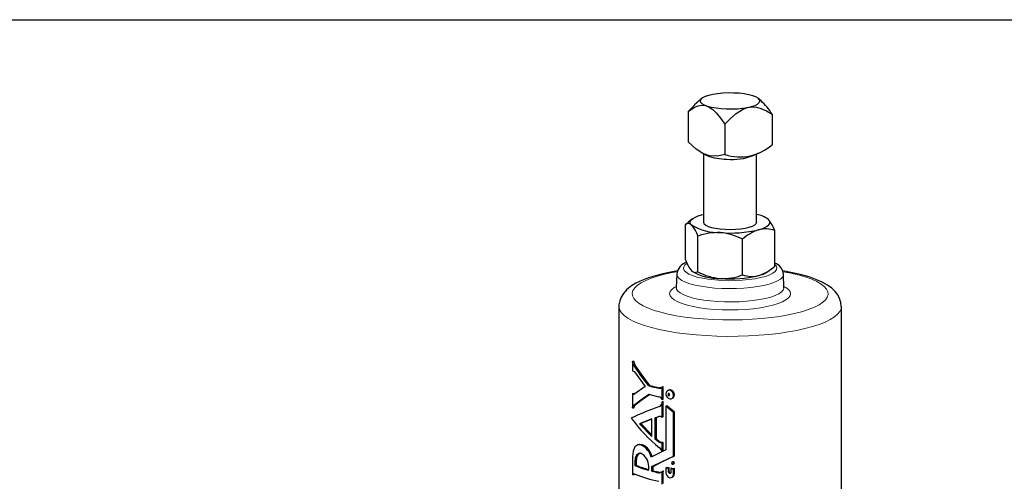
# Model space of a CAD drawing. Units: inches. Extents: x 0.5 to 30.5, y 0.5 to 21.
# Drawn here: x 15.5 to 24.8, y 16.7 to 21 of the extents above; entities that cross this region are included whole.
import ezdxf

# ---------------------------------------------------------------- set-up
doc = ezdxf.new("R2010")
doc.units = ezdxf.units.IN
doc.header["$MEASUREMENT"] = 0
doc.linetypes.add('SLD-Solid', pattern=[0])
doc.layers.add('TITLE_BLOCK', color=7, linetype='SLD-Solid', lineweight=30)

msp = doc.modelspace()

# ---------------------------------------------------------------- linework, layer by layer
at = {"color": 7, "linetype": 'SLD-Solid', "lineweight": 30}
for p, q in [((21.9165, 20.256), (21.8526, 20.1969)), ((22.4779, 20.2361), (22.4563, 20.256)), ((21.7916, 20.1356), (21.7916, 19.8491)), ((22.5812, 20.1096), (22.5812, 19.8231)), ((22.1377, 20.0168), (22.1377, 19.7303)), ((22.4046, 19.7212), (22.4557, 19.7462)), ((21.9363, 19.7368), (21.9682, 19.7212)), ((21.9374, 19.7362), (21.9374, 19.0917)), ((22.4354, 19.0917), (22.4354, 19.7362)), ((21.767, 19.0731), (21.7939, 19.0947)), ((21.8314, 19.1248), (21.7929, 19.0944)), ((21.9185, 19.1627), (21.9374, 19.1675)), ((21.767, 18.7378), (21.767, 19.0731)), ((22.6058, 18.68), (22.6058, 19.0153)), ((21.8834, 18.626), (21.8834, 18.9613)), ((22.3028, 18.5972), (22.3028, 18.9324)), ((22.5413, 18.6283), (22.5799, 18.6586)), ((21.6843, 18.6039), (21.6798, 18.4793)), ((22.693, 18.4793), (22.6885, 18.6039)), ((21.1395, 18.2994), (21.1395, 15.5898)), ((23.2333, 15.5898), (23.2333, 18.2994)), ((21.2668, 17.7841), (21.2803, 17.7862)), ((21.2668, 17.7841), (21.2668, 17.6955)), ((21.2677, 17.7837), (21.2812, 17.7858)), ((21.2966, 17.6716), (21.3854, 17.548)), ((21.3854, 17.548), (21.2909, 17.4786)), ((21.4202, 17.5542), (21.4314, 17.5571)), ((21.5476, 17.5422), (21.557, 17.5455)), ((21.5476, 17.4247), (21.5476, 17.5422)), ((21.557, 17.4281), (21.557, 17.5455)), ((21.2668, 17.4815), (21.2803, 17.4836)), ((21.2668, 17.4815), (21.2668, 17.3458)), ((21.5476, 17.4247), (21.557, 17.4281)), ((21.6111, 17.4784), (21.6025, 17.4749)), ((21.6027, 17.4779), (21.6025, 17.4749)), ((21.6025, 17.4749), (21.6025, 17.4628)), ((21.6111, 17.4663), (21.6025, 17.4628)), ((21.6113, 17.4814), (21.6027, 17.4779)), ((21.6033, 17.4799), (21.6027, 17.4779)), ((21.6084, 17.482), (21.6033, 17.4799)), ((21.6042, 17.481), (21.6033, 17.4799)), ((21.6055, 17.4818), (21.6042, 17.481)), ((21.607, 17.4821), (21.6055, 17.4818)), ((21.609, 17.4819), (21.607, 17.4821)), ((21.6108, 17.4814), (21.609, 17.4819)), ((21.6123, 17.4806), (21.6108, 17.4814)), ((21.6113, 17.4814), (21.6111, 17.4784)), ((21.6111, 17.4784), (21.6111, 17.4663)), ((21.6134, 17.4794), (21.6123, 17.4806)), ((21.6143, 17.4779), (21.6134, 17.4794)), ((21.6148, 17.4756), (21.6143, 17.4779)), ((21.615, 17.4725), (21.6148, 17.4756)), ((21.615, 17.4606), (21.615, 17.4725)), ((21.2677, 17.3454), (21.2812, 17.3475)), ((21.557, 17.4059), (21.5476, 17.4025)), ((21.5476, 17.2588), (21.5476, 17.4025)), ((21.557, 17.2621), (21.557, 17.4059)), ((21.5911, 17.3651), (21.5822, 17.3616)), ((21.5822, 17.3616), (21.5822, 16.9502)), ((21.6542, 17.3027), (21.5822, 17.3616)), ((21.662, 17.3063), (21.5911, 17.3651)), ((21.4503, 17.2411), (21.3347, 17.1945)), ((21.4503, 17.2397), (21.3472, 17.197)), ((21.4503, 17.0776), (21.4503, 17.2411)), ((21.4816, 17.2533), (21.5141, 17.2658)), ((21.492, 17.2565), (21.4816, 17.2533)), ((21.4816, 17.0499), (21.4816, 17.2533)), ((21.492, 17.2565), (21.524, 17.2691)), ((21.492, 17.053), (21.492, 17.2565)), ((21.557, 17.2621), (21.5476, 17.2588)), ((21.662, 17.3063), (21.6542, 17.3027)), ((21.6542, 16.8913), (21.6542, 17.3027)), ((21.662, 16.8949), (21.662, 17.3063)), ((21.3472, 17.197), (21.3347, 17.1945)), ((21.3347, 17.1945), (21.4503, 17.0776)), ((21.3472, 17.197), (21.4503, 17.0917)), ((21.492, 17.053), (21.4816, 17.0499)), ((21.524, 17.0258), (21.492, 17.053)), ((21.3626, 16.9983), (21.3332, 16.9996)), ((21.3626, 16.9983), (21.3503, 16.9957)), ((21.5141, 17.0226), (21.4816, 17.0499)), ((21.524, 17.0258), (21.5141, 17.0226)), ((21.557, 17.0189), (21.5476, 17.0155)), ((21.5476, 16.9347), (21.5476, 17.0155)), ((21.557, 16.9381), (21.557, 17.0189)), ((21.2668, 16.8872), (21.2668, 16.7138)), ((21.5822, 16.9502), (21.442, 16.8815)), ((21.5549, 16.937), (21.5455, 16.9337)), ((21.5455, 16.9337), (21.5476, 16.9347)), ((21.557, 16.9381), (21.5476, 16.9347)), ((21.5549, 16.937), (21.557, 16.9381)), ((21.662, 16.8949), (21.6542, 16.8913)), ((21.3021, 16.8392), (21.2889, 16.8369)), ((21.2889, 16.8369), (21.2889, 16.8032)), ((21.3021, 16.8055), (21.2889, 16.8032)), ((21.3021, 16.8392), (21.3021, 16.8055)), ((21.4202, 16.7584), (21.4202, 16.7921)), ((21.4611, 16.7952), (21.4503, 16.7922)), ((21.4503, 16.7503), (21.4503, 16.7922)), ((21.4611, 16.7533), (21.4611, 16.7952)), ((21.5911, 16.7856), (21.5822, 16.7821)), ((21.5822, 16.7821), (21.5822, 16.7349)), ((21.6143, 16.7814), (21.6058, 16.7779)), ((21.6058, 16.7441), (21.6058, 16.7779)), ((21.6143, 16.7477), (21.6143, 16.7814)), ((21.638, 16.7774), (21.6298, 16.7738)), ((21.6298, 16.7738), (21.6298, 16.7401)), ((21.6487, 16.8385), (21.6406, 16.8349)), ((21.6495, 16.8157), (21.6573, 16.8193)), ((21.662, 16.7735), (21.6542, 16.7699)), ((21.662, 16.7263), (21.662, 16.7735)), ((21.2803, 16.7159), (21.2668, 16.7138)), ((21.4611, 16.7533), (21.4503, 16.7503)), ((21.557, 16.7497), (21.5476, 16.7464)), ((21.5476, 16.6289), (21.5476, 16.7464)), ((21.5579, 16.75), (21.554, 16.7474)), ((21.557, 16.6322), (21.557, 16.7497)), ((21.6143, 16.7477), (21.6058, 16.7441)), ((21.6351, 16.6902), (21.643, 16.6937)), ((21.6542, 16.7227), (21.6542, 16.7699))]:
    msp.add_line(p, q, dxfattribs=at)
at = {"color": 8, "linetype": 'SLD-Solid', "lineweight": 0}
for p, q in [((21.2799, 17.7467), (21.2932, 17.7488)), ((21.5141, 17.5309), (21.524, 17.5342)), ((21.2794, 17.3711), (21.2927, 17.3732)), ((21.524, 16.7384), (21.5141, 16.7351)), ((21.662, 16.7263), (21.6542, 16.7227))]:
    msp.add_line(p, q, dxfattribs=at)
at = {"color": 7, "linetype": 'SLD-Solid', "lineweight": 30, "flags": 128}
for points in [[(22.152, 20.1604), (22.2038, 20.1599), (22.2551, 20.1621), (22.304, 20.1667), (22.3489, 20.1737), (22.3882, 20.1827), (22.4207, 20.1935), (22.4452, 20.2058), (22.4609, 20.219), (22.4673, 20.2328), (22.464, 20.2467), (22.4514, 20.2601), (22.4297, 20.2728), (22.3997, 20.2841), (22.3624, 20.2938), (22.3192, 20.3014), (22.2714, 20.3068), (22.2208, 20.3098), (22.1689, 20.3102), (22.1177, 20.3081), (22.0688, 20.3035), (22.0239, 20.2965), (21.9846, 20.2875), (21.9521, 20.2766), (21.9276, 20.2644), (21.9119, 20.2512), (21.9055, 20.2374), (21.9087, 20.2235), (21.9214, 20.21), (21.9431, 20.1974), (21.9731, 20.1861), (22.0103, 20.1764), (22.0536, 20.1687), (22.1014, 20.1633), (22.152, 20.1604)], [(21.8529, 20.1966), (21.8436, 20.1884), (21.7916, 20.1356)], [(21.7916, 20.1356), (21.8523, 20.1749), (21.8855, 20.1887), (21.9205, 20.195), (21.9541, 20.1916), (21.9893, 20.1773), (22.0224, 20.154), (22.0549, 20.1229), (22.0972, 20.0727), (22.1377, 20.0168)], [(22.1377, 20.0168), (22.1896, 20.0699), (22.2445, 20.1175), (22.3028, 20.1549), (22.3467, 20.1722), (22.391, 20.1793), (22.4339, 20.1761), (22.475, 20.165), (22.5295, 20.1406), (22.5812, 20.1096)], [(22.1377, 19.7303), (22.0669, 19.7151), (21.9918, 19.7175), (21.93, 19.74), (21.8671, 19.7816), (21.7916, 19.8491)], [(21.8252, 19.0654), (21.8151, 19.0782), (21.8114, 19.0913), (21.8141, 19.1044), (21.8232, 19.1174), (21.8385, 19.1298), (21.8597, 19.1417), (21.8865, 19.1527), (21.9185, 19.1627)], [(21.9374, 19.0983), (21.9364, 19.0917), (21.9417, 19.0786), (21.9564, 19.0661), (21.98, 19.0546), (22.0114, 19.0445), (22.0497, 19.0363), (22.0931, 19.0302), (22.1402, 19.0265), (22.189, 19.0254), (22.2377, 19.0268), (22.2844, 19.0307), (22.3274, 19.0371), (22.365, 19.0455)], [(22.365, 19.0455), (22.3957, 19.0557), (22.4183, 19.0674), (22.4321, 19.08), (22.4364, 19.093), (22.4354, 19.0983)], [(22.4543, 19.022), (22.4862, 19.032), (22.5131, 19.043), (22.5343, 19.0549), (22.5496, 19.0674), (22.5587, 19.0803), (22.5614, 19.0934), (22.5577, 19.1065), (22.5476, 19.1194)], [(21.8252, 19.0654), (21.8009, 19.0798), (21.7766, 19.0777), (21.767, 19.0731)], [(21.691, 18.6342), (21.6292, 18.6236), (21.5539, 18.6077), (21.4832, 18.5896), (21.4173, 18.569), (21.3563, 18.5456), (21.3002, 18.5186), (21.2489, 18.4867), (21.2111, 18.4553), (21.1826, 18.4231), (21.1615, 18.3893), (21.1472, 18.3534), (21.1402, 18.3159), (21.1406, 18.2996)], [(21.8834, 18.626), (21.8559, 18.6184), (21.826, 18.633), (21.8252, 18.6337)], [(23.2331, 18.3005), (23.2291, 18.3391), (23.2174, 18.3763), (23.1993, 18.4102), (23.175, 18.4415), (23.1439, 18.4712), (23.1041, 18.5002), (23.0537, 18.5285), (22.9941, 18.5548), (22.9289, 18.5778), (22.8706, 18.5948), (22.8339, 18.6042), (22.7585, 18.6207), (22.6814, 18.6345)], [(21.6796, 18.4797), (21.6784, 18.4727), (21.6786, 18.4729)], [(22.6947, 18.4722), (22.6935, 18.4756), (22.6934, 18.4796)], [(21.2799, 17.7467), (21.2721, 17.7638), (21.2677, 17.7837)], [(21.4202, 17.5542), (21.3451, 17.6494), (21.2799, 17.7467)], [(21.2932, 17.7488), (21.2856, 17.7659), (21.2812, 17.7858)], [(21.4314, 17.5571), (21.3575, 17.652), (21.2932, 17.7488)], [(21.2668, 17.6955), (21.2819, 17.6885), (21.2966, 17.6716)], [(21.5371, 17.5342), (21.5332, 17.5334), (21.524, 17.5342)], [(21.662, 17.4682), (21.6592, 17.4839), (21.6514, 17.4984), (21.646, 17.5043), (21.6397, 17.5091), (21.6261, 17.5144), (21.6192, 17.5149), (21.6126, 17.5136), (21.6106, 17.5124)], [(21.2794, 17.3711), (21.3448, 17.4211), (21.4202, 17.4732)], [(21.2898, 17.478), (21.2863, 17.4791), (21.2803, 17.4836)], [(21.2927, 17.3732), (21.3572, 17.4237), (21.4314, 17.4761)], [(21.6542, 17.4645), (21.6513, 17.4803), (21.6434, 17.4948), (21.6379, 17.5007), (21.6316, 17.5055), (21.6177, 17.5109), (21.604, 17.5101), (21.5925, 17.5034), (21.5881, 17.498), (21.5849, 17.4917), (21.5823, 17.4766), (21.5829, 17.4685), (21.5849, 17.4607), (21.5926, 17.4462), (21.6042, 17.4354), (21.6179, 17.43), (21.6318, 17.4308), (21.638, 17.4335), (21.6435, 17.4379), (21.6514, 17.4498), (21.6535, 17.457), (21.6542, 17.4645)], [(21.6104, 17.5129), (21.606, 17.5111), (21.6016, 17.5093)], [(21.635, 17.432), (21.639, 17.4338), (21.643, 17.4355)], [(21.2677, 17.3454), (21.272, 17.3608), (21.2794, 17.3711)], [(21.2812, 17.3475), (21.2854, 17.363), (21.2927, 17.3732)], [(21.5141, 17.2658), (21.5307, 17.2662), (21.5476, 17.2588)], [(21.3503, 16.9957), (21.3163, 16.9974), (21.2894, 16.9773), (21.2725, 16.9387), (21.2668, 16.8872)], [(21.333, 17.0008), (21.3265, 16.9995), (21.32, 16.9983)], [(21.5476, 17.0155), (21.5307, 17.0151), (21.5141, 17.0226)], [(21.557, 17.0189), (21.5404, 17.0184), (21.524, 17.0258)], [(21.4202, 16.7921), (21.4146, 16.8324), (21.408, 16.8518), (21.3989, 16.8698), (21.3761, 16.8986), (21.3503, 16.9148), (21.3258, 16.9158), (21.3059, 16.9014), (21.2932, 16.8738), (21.2889, 16.8369)], [(21.3422, 16.9181), (21.3384, 16.9183), (21.3189, 16.9038), (21.3063, 16.876), (21.3021, 16.8392)], [(21.4503, 16.7922), (21.5476, 16.8401), (21.6542, 16.8913)], [(21.4611, 16.7952), (21.557, 16.8434), (21.662, 16.8949)], [(21.6542, 16.8238), (21.6535, 16.8278), (21.6515, 16.8314), (21.6485, 16.8341), (21.645, 16.8354), (21.6415, 16.8352), (21.6385, 16.8335), (21.6366, 16.8305), (21.6359, 16.8268), (21.6366, 16.8228), (21.6385, 16.8192), (21.6415, 16.8165), (21.645, 16.8152), (21.6485, 16.8154), (21.6515, 16.8171), (21.6535, 16.8201), (21.654, 16.8219), (21.6542, 16.8238)], [(21.662, 16.8275), (21.6613, 16.8315), (21.6594, 16.835), (21.6564, 16.8377), (21.653, 16.839), (21.6495, 16.8388), (21.6488, 16.8384)], [(21.2803, 16.7159), (21.2847, 16.7216), (21.2866, 16.7228)], [(21.5371, 16.7384), (21.5332, 16.7376), (21.524, 16.7384)], [(21.5822, 16.7349), (21.5849, 16.7189), (21.5925, 16.7044), (21.604, 16.6936), (21.6177, 16.6881), (21.6316, 16.6889), (21.6434, 16.6958), (21.6514, 16.7076), (21.6542, 16.7227)], [(21.6298, 16.7401), (21.6289, 16.7351), (21.6263, 16.7311), (21.6223, 16.7289), (21.6177, 16.7286), (21.6132, 16.7304), (21.6093, 16.734), (21.6067, 16.7388), (21.6058, 16.7441)]]:
    msp.add_lwpolyline(points, dxfattribs=at)
at = {"color": 8, "linetype": 'SLD-Solid', "lineweight": 0, "flags": 128}
for points in [[(22.8383, 18.5945), (22.9009, 18.5759), (22.9561, 18.5558), (23.0035, 18.5342), (23.0425, 18.5115), (23.0727, 18.4878), (23.0938, 18.4634), (23.1056, 18.4386), (23.108, 18.4136), (23.1009, 18.3887), (23.0844, 18.364), (23.0587, 18.34), (23.0241, 18.3168), (22.9808, 18.2946), (22.9295, 18.2737), (22.8704, 18.2543), (22.8044, 18.2366), (22.732, 18.2208), (22.6541, 18.207), (22.5713, 18.1954), (22.4846, 18.1862), (22.3948, 18.1793), (22.3029, 18.1749), (22.2097, 18.173), (22.1164, 18.1736), (22.0238, 18.1768), (21.9328, 18.1824), (21.8444, 18.1905), (21.7596, 18.201), (21.6791, 18.2136), (21.6038, 18.2285), (21.5345, 18.2452), (21.4719, 18.2638), (21.4167, 18.284), (21.3693, 18.3055), (21.3303, 18.3283), (21.3001, 18.3519), (21.279, 18.3763), (21.2672, 18.4011), (21.2648, 18.4261), (21.2719, 18.4511), (21.2884, 18.4757), (21.3141, 18.4998), (21.3487, 18.523), (21.3919, 18.5452), (21.4433, 18.5661), (21.5024, 18.5854), (21.5684, 18.6031), (21.6408, 18.6189), (21.6867, 18.6274)], [(22.6058, 18.6961), (22.6184, 18.6826), (22.6257, 18.6651), (22.6233, 18.6475), (22.6111, 18.6302), (22.5894, 18.6136), (22.5587, 18.5981), (22.5196, 18.5839), (22.4732, 18.5715), (22.4203, 18.561), (22.3622, 18.5528), (22.3002, 18.547), (22.2356, 18.5437), (22.17, 18.543), (22.1047, 18.545), (22.0412, 18.5496), (21.981, 18.5566), (21.9253, 18.566), (21.8755, 18.5774), (21.8327, 18.5908), (21.7977, 18.6057), (21.7714, 18.6218), (21.7544, 18.6388), (21.7471, 18.6563), (21.7495, 18.6739), (21.7617, 18.6912), (21.7781, 18.7044)], [(22.6885, 18.6038), (22.6878, 18.5956), (22.6793, 18.5769), (22.6611, 18.5588), (22.6338, 18.5415), (22.5977, 18.5255), (22.5536, 18.5109), (22.5024, 18.4981), (22.445, 18.4873), (22.3826, 18.4788), (22.3163, 18.4727), (22.2476, 18.4691), (22.1776, 18.4681), (22.1078, 18.4698), (22.0396, 18.474), (21.9742, 18.4807), (21.9129, 18.4898), (21.857, 18.5011), (21.8075, 18.5144), (21.7653, 18.5294), (21.7313, 18.5458), (21.7062, 18.5633), (21.6905, 18.5816), (21.6844, 18.6003), (21.6843, 18.6036)], [(22.6926, 18.4895), (22.7122, 18.4782), (22.7361, 18.4593), (22.7506, 18.4398), (22.7555, 18.4199), (22.7506, 18.4), (22.7361, 18.3804), (22.7122, 18.3615), (22.6792, 18.3436), (22.6379, 18.3271), (22.5888, 18.3121), (22.5328, 18.2989), (22.4709, 18.2878), (22.4042, 18.279), (22.3337, 18.2726), (22.2607, 18.2687), (22.1864, 18.2674), (22.1121, 18.2687), (22.0391, 18.2726), (21.9686, 18.279), (21.9019, 18.2878), (21.84, 18.2989), (21.784, 18.3121), (21.7349, 18.3271), (21.6936, 18.3436), (21.6606, 18.3615), (21.6367, 18.3804), (21.6222, 18.4), (21.6173, 18.4199), (21.6222, 18.4398), (21.6367, 18.4593), (21.6606, 18.4782), (21.6802, 18.4895)], [(22.693, 18.4789), (22.6927, 18.4733), (22.6857, 18.4549), (22.6693, 18.4369), (22.6439, 18.4197), (22.61, 18.4035), (22.5682, 18.3888), (22.5193, 18.3757), (22.4643, 18.3645), (22.404, 18.3554), (22.3397, 18.3486), (22.2725, 18.3442), (22.2037, 18.3423), (22.1346, 18.343), (22.0664, 18.3461), (22.0005, 18.3517), (21.9381, 18.3597), (21.8803, 18.3698), (21.8282, 18.382), (21.7827, 18.396), (21.7448, 18.4115), (21.7151, 18.4282), (21.6942, 18.4458), (21.6824, 18.4641), (21.6798, 18.4791)], [(23.2333, 18.2999), (23.2306, 18.2794), (23.2188, 18.2529), (23.1976, 18.2268), (23.1673, 18.2014), (23.128, 18.1769), (23.0803, 18.1535), (23.0245, 18.1314), (22.961, 18.1108), (22.8906, 18.0919), (22.8138, 18.0749), (22.7313, 18.06), (22.6438, 18.0472), (22.5522, 18.0367), (22.4573, 18.0285), (22.36, 18.0229), (22.2611, 18.0197), (22.1615, 18.019), (22.0621, 18.021), (21.9639, 18.0254), (21.8676, 18.0323), (21.7743, 18.0416), (21.6847, 18.0533), (21.5996, 18.0672), (21.5199, 18.0832), (21.4461, 18.1011), (21.3791, 18.1209), (21.3194, 18.1422), (21.2676, 18.165), (21.224, 18.189), (21.1892, 18.214), (21.1634, 18.2398), (21.1469, 18.2661), (21.1398, 18.2928), (21.1395, 18.2995)]]:
    msp.add_lwpolyline(points, dxfattribs=at)
at = {"color": 7, "linetype": 'SLD-Solid', "lineweight": 30}
for centre, radius, start, end in [((22.0961, 19.816), 0.567, 31.1877, 47.73698), ((22.2784, 20.1641), 0.456, 252.0257, 311.59533), ((22.1529, 20.2048), 0.5176, 249.09093, 270.33351), ((22.2089, 20.225), 0.5405, 264.37519, 291.23067), ((22.3894, 18.9053), 0.2661, 53.52707, 80.04666), ((22.2753, 18.8988), 0.3505, 19.42517, 39.00983), ((22.0834, 19.5036), 0.5086, 239.4965, 271.09298), ((21.63, 18.8879), 0.2638, 16.15734, 42.27765), ((22.1878, 20.1574), 1.1662, 265.34143, 283.20898), ((22.5829, 18.6317), 0.411, 108.23617, 132.96789), ((22.519, 18.77), 0.2603, 70.51551, 104.39306), ((22.0698, 18.4711), 0.5245, 87.45778, 110.82212), ((22.0499, 18.468), 0.5288, 61.43505, 85.31814), ((22.0975, 18.8543), 0.3505, 199.42517, 219.00983), ((21.811, 18.5928), 0.1261, 105.7154, 175.28302), ((22.0834, 19.072), 0.5086, 239.4965, 271.09298), ((22.3337, 18.9671), 0.3955, 287.74527, 313.45878), ((22.4023, 18.8288), 0.244, 282.2983, 304.74015), ((22.5664, 18.5946), 0.1213, 4.18114, 71.04933), ((22.15, 19.1367), 0.5761, 242.42794, 264.32525), ((22.1219, 19.0529), 0.4903, 266.63061, 291.64929), ((22.1878, 19.7258), 1.1662, 265.34143, 283.20898), ((22.3897, 18.8453), 0.2629, 250.68923, 284.21935), ((21.5753, 18.4507), 0.7345, 245.16301, 245.24081), ((21.545, 18.3579), 0.6299, 245.15707, 245.24644), ((21.8794, 19.21), 1.7183, 254.49983, 257.72633), ((21.8839, 19.1885), 1.693, 254.49982, 257.72634), ((21.5216, 17.5641), 0.034, 257.17213, 319.81944), ((21.2803, 17.4926), 0.0175, 219.33342, 307.32045), ((21.8794, 19.1291), 1.7183, 254.49983, 257.72633), ((21.4996, 17.396), 0.0559, 30.89618, 75.0193), ((22.0283, 19.8794), 2.4538, 260.00606, 260.30305), ((21.6283, 17.4662), 0.0338, 295.63699, 3.31079), ((22.8664, 13.7205), 3.8791, 110.26941, 114.52428), ((21.5753, 18.0123), 0.7345, 245.16301, 245.24081), ((21.5035, 17.3992), 0.0442, 295.50266, 4.24146), ((22.3699, 18.0457), 1.3689, 215.56061, 231.75836), ((21.277, 16.843), 0.1694, 13.11659, 64.34952), ((21.2893, 16.8474), 0.1677, 12.74649, 64.08976), ((21.4771, 16.9167), 0.0705, 13.96772, 49.82343), ((21.7079, 17.8151), 1.0952, 247.50646, 254.77004), ((21.7088, 17.7864), 1.062, 247.47859, 254.22774), ((22.0154, 19.1214), 2.379, 259.50966, 260.0869), ((22.0181, 19.0919), 2.3456, 259.50986, 260.08672), ((22.0539, 19.3484), 2.6093, 260.64596, 261.18861), ((22.0556, 19.3123), 2.5691, 260.64574, 261.18878), ((21.6541, 16.8268), 0.00797, 293.31533, 4.82744), ((21.2821, 16.7068), 0.0169, 66.45106, 155.64621), ((21.7779, 17.9336), 1.3063, 248.01454, 258.34897), ((21.8989, 18.4973), 1.8037, 255.60058, 257.68316), ((21.9031, 18.4746), 1.7771, 255.60055, 257.68319), ((21.5216, 16.7683), 0.034, 257.17126, 319.81944), ((21.6296, 16.7471), 0.0153, 177.95546, 253.55286), ((21.6301, 16.7237), 0.032, 293.2193, 4.72411)]:
    msp.add_arc(centre, radius, start, end, dxfattribs=at)
at = {"color": 8, "linetype": 'SLD-Solid', "lineweight": 0}
msp.add_arc((22.3843, 16.8638), 1.7892, 75.30187, 80.36252, dxfattribs=at)
at = {"layer": 'TITLE_BLOCK', "color": 7, "linetype": 'SLD-Solid', "lineweight": 30}
msp.add_line((0.5, 21), (30.5, 21), dxfattribs=at)

doc.saveas('drawing.dxf')
